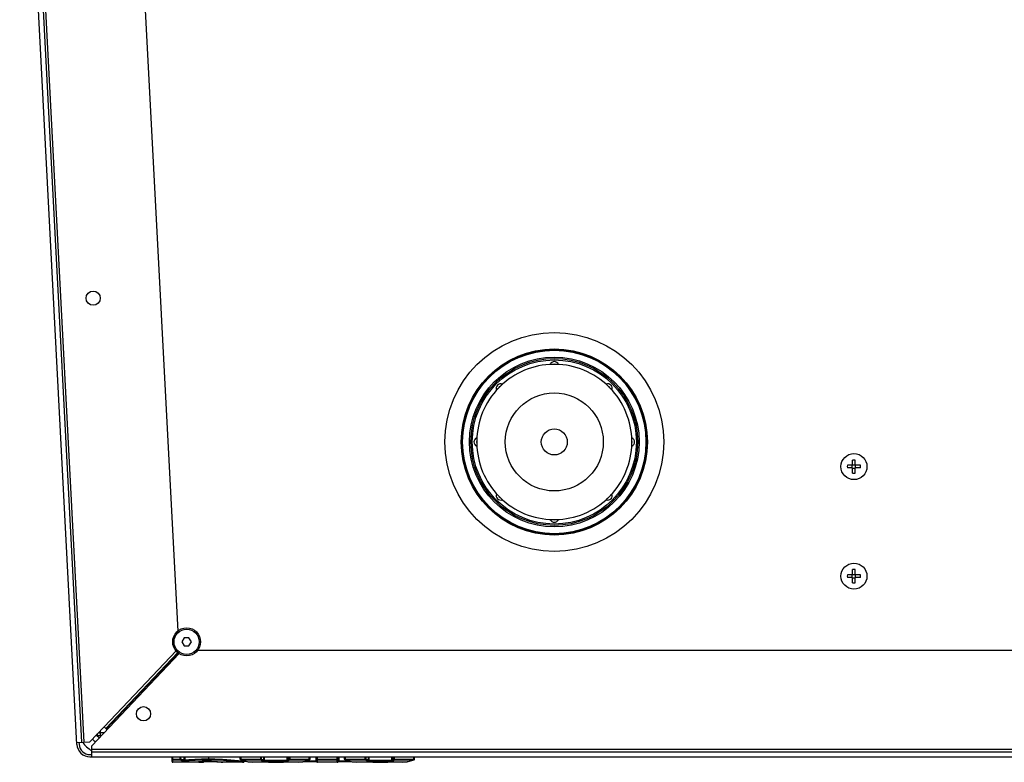
# Model space of a CAD drawing. Units: millimetres. Extents: x 0 to 420, y 0 to 297.
# Drawn here: x 198 to 213, y 71 to 82 of the extents above; entities that cross this region are included whole.
import ezdxf

# ---------------------------------------------------------------- set-up
doc = ezdxf.new("R2010")
doc.units = ezdxf.units.MM
doc.header["$LTSCALE"] = 23.1
doc.layers.add('ASSEMBLY', color=7, linetype='CONTINUOUS')

msp = doc.modelspace()

# ---------------------------------------------------------------- linework, layer by layer
at = {"layer": 'ASSEMBLY', "color": 7, "linetype": 'Continuous'}
for p, q in [((198.946, 71.631), (198.11, 87.575)), ((198.178, 87.579), (199.013, 71.661)), ((199.732, 86.439), (200.421, 73.287)), ((210.285, 75.709), (210.209, 75.709)), ((210.281, 75.669), (210.281, 75.709)), ((210.285, 75.709), (210.285, 75.785)), ((210.285, 75.713), (210.325, 75.713)), ((210.325, 75.709), (210.325, 75.785)), ((210.4, 75.709), (210.325, 75.709)), ((210.329, 75.669), (210.329, 75.709)), ((210.285, 75.669), (210.209, 75.669)), ((210.285, 75.593), (210.285, 75.669)), ((210.285, 75.665), (210.325, 75.665)), ((210.4, 75.669), (210.325, 75.669)), ((210.325, 75.593), (210.325, 75.669)), ((210.285, 74.109), (210.285, 74.185)), ((210.325, 74.109), (210.325, 74.185)), ((210.285, 74.109), (210.209, 74.109)), ((210.285, 74.069), (210.209, 74.069)), ((210.281, 74.069), (210.281, 74.109)), ((210.285, 74.113), (210.325, 74.113)), ((210.285, 73.993), (210.285, 74.069)), ((210.285, 74.065), (210.325, 74.065)), ((210.4, 74.109), (210.325, 74.109)), ((210.4, 74.069), (210.325, 74.069)), ((210.325, 73.993), (210.325, 74.069)), ((210.329, 74.069), (210.329, 74.109)), ((200.516, 73.189), (200.481, 73.129)), ((200.481, 73.129), (200.516, 73.069)), ((200.585, 73.189), (200.516, 73.189)), ((200.62, 73.129), (200.585, 73.189)), ((200.585, 73.069), (200.62, 73.129)), ((200.422, 72.971), (199.37, 71.862)), ((200.516, 73.069), (200.585, 73.069)), ((200.716, 73.009), (221.901, 73.009)), ((200.441, 72.957), (199.164, 71.612)), ((199.136, 71.667), (199.344, 71.887)), ((199.37, 71.862), (199.344, 71.887)), ((199.373, 71.859), (199.37, 71.862)), ((199.373, 71.859), (199.4, 71.861)), ((199.236, 71.762), (199.252, 71.763)), ((199.252, 71.763), (199.25, 71.788)), ((199.254, 71.761), (199.29, 71.761)), ((199.254, 71.746), (199.254, 71.761)), ((199.29, 71.801), (199.262, 71.8)), ((199.29, 71.744), (199.29, 71.801)), ((198.945, 71.657), (199.136, 71.667)), ((198.977, 71.659), (198.978, 71.633)), ((199.164, 71.522), (199.164, 71.612)), ((199.138, 71.481), (199.164, 71.481)), ((199.138, 71.449), (223.48, 71.449)), ((223.453, 71.517), (199.164, 71.517)), ((199.164, 71.449), (199.164, 71.517)), ((200.338, 71.381), (200.338, 71.449)), ((201.335, 71.415), (201.335, 71.449)), ((201.347, 71.415), (201.347, 71.404)), ((201.347, 71.404), (201.347, 71.404)), ((201.39, 71.39), (201.39, 71.381)), ((202.249, 71.374), (202.348, 71.404)), ((202.343, 71.415), (202.343, 71.404)), ((202.355, 71.415), (202.355, 71.449)), ((202.452, 71.381), (202.452, 71.449)), ((202.765, 71.381), (202.765, 71.449)), ((202.86, 71.415), (202.86, 71.449)), ((202.872, 71.415), (202.872, 71.404)), ((202.872, 71.404), (202.872, 71.404)), ((203.773, 71.374), (203.875, 71.404)), ((203.87, 71.415), (203.87, 71.405)), ((203.87, 71.405), (203.87, 71.404)), ((203.87, 71.404), (203.87, 71.404)), ((203.882, 71.415), (203.882, 71.449)), ((200.788, 71.369), (200.35, 71.369)), ((200.726, 71.375), (200.73, 71.376)), ((200.73, 71.376), (200.731, 71.376)), ((201.071, 71.37), (201.077, 71.369)), ((201.077, 71.369), (201.078, 71.369)), ((201.378, 71.369), (201.078, 71.369)), ((201.795, 71.369), (201.508, 71.369)), ((201.941, 71.374), (201.773, 71.374)), ((201.884, 71.372), (201.884, 71.372)), ((202.189, 71.369), (201.925, 71.369)), ((202.189, 71.369), (202.249, 71.374)), ((202.265, 71.379), (202.44, 71.379)), ((202.753, 71.369), (202.464, 71.369)), ((202.765, 71.378), (202.77, 71.379)), ((202.77, 71.379), (202.777, 71.379)), ((202.777, 71.379), (202.955, 71.379)), ((203.319, 71.369), (203.032, 71.369)), ((203.469, 71.374), (203.298, 71.374)), ((203.409, 71.372), (203.409, 71.372)), ((203.713, 71.369), (203.452, 71.369)), ((203.713, 71.369), (203.773, 71.374)), ((203.713, 71.369), (203.713, 71.369))]:
    msp.add_line(p, q, dxfattribs=at)
at = {"layer": 'ASSEMBLY', "color": 9, "linetype": 'Continuous'}
for p, q in [((199.053, 71.663), (198.218, 87.581)), ((199.344, 71.887), (200.397, 72.996)), ((200.426, 72.968), (199.373, 71.859)), ((199.288, 71.828), (199.29, 71.801)), ((199.344, 71.801), (199.29, 71.801)), ((223.453, 71.557), (199.164, 71.557)), ((200.338, 71.415), (200.464, 71.415)), ((200.35, 71.369), (200.35, 71.449)), ((200.35, 71.404), (200.454, 71.404)), ((200.454, 71.404), (200.454, 71.449)), ((200.464, 71.415), (200.464, 71.449)), ((200.508, 71.449), (200.508, 71.405)), ((200.525, 71.449), (200.525, 71.404)), ((200.868, 71.449), (200.868, 71.407)), ((201.335, 71.415), (201.645, 71.415)), ((201.342, 71.404), (201.347, 71.404)), ((201.347, 71.415), (201.347, 71.449)), ((201.347, 71.404), (201.634, 71.404)), ((201.634, 71.404), (201.634, 71.449)), ((201.645, 71.415), (201.645, 71.449)), ((201.674, 71.449), (201.674, 71.404)), ((201.685, 71.449), (201.685, 71.39)), ((201.685, 71.402), (202.016, 71.402)), ((201.685, 71.39), (202.016, 71.39)), ((202.016, 71.449), (202.016, 71.39)), ((202.027, 71.449), (202.027, 71.404)), ((202.051, 71.415), (202.051, 71.449)), ((202.051, 71.415), (202.355, 71.415)), ((202.063, 71.404), (202.063, 71.449)), ((202.063, 71.404), (202.343, 71.404)), ((202.304, 71.391), (202.44, 71.391)), ((202.343, 71.415), (202.343, 71.449)), ((202.44, 71.449), (202.44, 71.379)), ((202.452, 71.415), (202.765, 71.415)), ((202.464, 71.369), (202.464, 71.449)), ((202.464, 71.404), (202.753, 71.404)), ((202.753, 71.369), (202.753, 71.449)), ((202.777, 71.449), (202.777, 71.379)), ((202.777, 71.391), (202.914, 71.391)), ((202.86, 71.415), (203.173, 71.415)), ((202.867, 71.404), (202.872, 71.404)), ((202.872, 71.415), (202.872, 71.449)), ((202.872, 71.404), (203.162, 71.404)), ((203.162, 71.404), (203.162, 71.449)), ((203.173, 71.415), (203.173, 71.449)), ((203.202, 71.449), (203.202, 71.404)), ((203.213, 71.449), (203.213, 71.39)), ((203.213, 71.402), (203.544, 71.402)), ((203.213, 71.39), (203.544, 71.39)), ((203.544, 71.449), (203.544, 71.39)), ((203.555, 71.449), (203.555, 71.404)), ((203.58, 71.415), (203.58, 71.449)), ((203.58, 71.415), (203.882, 71.415)), ((203.591, 71.404), (203.591, 71.449)), ((203.591, 71.404), (203.87, 71.404)), ((203.87, 71.415), (203.87, 71.449)), ((203.875, 71.404), (203.87, 71.404)), ((200.731, 71.376), (200.73, 71.376)), ((200.731, 71.376), (200.73, 71.376)), ((200.747, 71.377), (200.747, 71.373)), ((200.747, 71.373), (200.788, 71.373)), ((200.788, 71.379), (200.788, 71.369)), ((200.792, 71.38), (200.791, 71.38)), ((200.868, 71.381), (200.868, 71.381)), ((201.078, 71.369), (201.073, 71.37)), ((201.078, 71.369), (201.078, 71.369)), ((201.75, 71.372), (201.752, 71.372)), ((201.961, 71.372), (201.963, 71.372)), ((203.275, 71.372), (203.277, 71.372)), ((203.489, 71.372), (203.491, 71.372))]:
    msp.add_line(p, q, dxfattribs=at)
at = {"layer": 'ASSEMBLY', "color": 7, "linetype": 'Continuous'}
for points in [[(201.342, 71.404), (201.448, 71.374), (201.508, 71.369)], [(202.867, 71.404), (202.972, 71.374), (203.032, 71.369)], [(200.731, 71.376), (200.756, 71.378), (200.792, 71.38), (200.833, 71.381), (200.868, 71.381)], [(200.868, 71.381), (200.907, 71.38), (200.952, 71.379), (200.993, 71.377), (201.027, 71.374), (201.054, 71.372), (201.071, 71.37)], [(201.752, 71.373), (201.752, 71.373), (201.753, 71.373), (201.755, 71.373), (201.757, 71.373), (201.761, 71.373)], [(201.761, 71.373), (201.764, 71.374), (201.769, 71.374), (201.773, 71.374)], [(201.795, 71.369), (201.815, 71.37), (201.842, 71.372)], [(201.842, 71.372), (201.843, 71.372), (201.844, 71.372), (201.846, 71.372), (201.849, 71.372), (201.851, 71.372), (201.855, 71.373), (201.858, 71.373), (201.862, 71.373), (201.866, 71.373), (201.87, 71.373), (201.873, 71.373), (201.877, 71.372), (201.88, 71.372), (201.882, 71.372), (201.883, 71.372), (201.884, 71.372)], [(201.884, 71.372), (201.905, 71.37), (201.925, 71.369)], [(201.941, 71.374), (201.944, 71.374), (201.948, 71.374), (201.952, 71.373)], [(201.952, 71.373), (201.955, 71.373), (201.958, 71.373), (201.96, 71.373), (201.961, 71.373), (201.961, 71.373)], [(202.44, 71.379), (202.445, 71.379), (202.449, 71.379), (202.453, 71.378)], [(203.277, 71.373), (203.277, 71.373), (203.278, 71.373), (203.28, 71.373), (203.282, 71.373), (203.286, 71.373)], [(203.286, 71.373), (203.289, 71.374), (203.294, 71.374), (203.298, 71.374)], [(203.319, 71.369), (203.341, 71.37), (203.368, 71.372)], [(203.368, 71.372), (203.368, 71.372), (203.37, 71.372), (203.372, 71.373), (203.374, 71.373), (203.377, 71.373), (203.38, 71.373), (203.383, 71.373), (203.387, 71.373), (203.391, 71.373), (203.395, 71.373), (203.398, 71.373), (203.402, 71.373), (203.405, 71.373), (203.407, 71.372), (203.409, 71.372), (203.409, 71.372)], [(203.409, 71.372), (203.431, 71.37), (203.452, 71.369)], [(203.469, 71.374), (203.472, 71.374), (203.476, 71.374), (203.48, 71.373)], [(203.48, 71.373), (203.483, 71.373), (203.486, 71.373), (203.488, 71.373), (203.489, 71.373), (203.489, 71.373)]]:
    msp.add_lwpolyline(points, dxfattribs=at)
for centre, radius in [((199.185, 78.15), 0.104), ((205.925, 76.049), 1.6), ((205.925, 76.049), 1.36), ((205.925, 76.049), 1.34), ((210.305, 75.689), 0.19), ((210.305, 74.089), 0.19), ((200.551, 73.129), 0.204), ((199.92, 72.078), 0.104)]:
    msp.add_circle(centre, radius, dxfattribs=at)
at = {"layer": 'ASSEMBLY', "color": 9, "linetype": 'Continuous'}
for centre, radius in [((205.925, 76.049), 1.35), ((205.925, 76.049), 1.24), ((205.925, 76.049), 1.219), ((205.925, 76.049), 1.199), ((205.925, 76.049), 0.716), ((205.925, 76.049), 0.19), ((200.551, 73.129), 0.184)]:
    msp.add_circle(centre, radius, dxfattribs=at)
for centre, radius, start, end in [((205.925, 76.049), 1.134, 90.7379, 134.2621), ((205.925, 77.159), 0.0281, 58.669, 121.331), ((205.925, 76.049), 1.134, 45.7379, 89.2621), ((205.14, 76.834), 0.0281, 103.669, 166.331), ((206.709, 76.834), 0.0281, 13.669, 76.331), ((205.925, 76.049), 1.134, 135.7379, 179.2621), ((205.925, 76.049), 1.134, 0.7379, 44.2621), ((204.815, 76.049), 0.0281, 148.669, 211.331), ((205.925, 76.049), 1.134, 180.7379, 224.2621), ((205.925, 76.049), 1.134, 315.7379, 359.2621), ((207.034, 76.049), 0.0281, 328.669, 31.331), ((205.14, 75.265), 0.0281, 193.669, 256.331), ((205.925, 76.049), 1.134, 225.7379, 269.2621), ((205.925, 76.049), 1.134, 270.7379, 314.2621), ((206.709, 75.265), 0.0281, 283.669, 346.331), ((205.925, 74.94), 0.0281, 238.669, 301.331), ((200.719, 72.385), 1.017, 254.871, 257.4476), ((200.729, 72.402), 1.021, 254.9491, 257.5133), ((201.524, 71.81), 0.443, 246.5332, 252.8194), ((201.813, 71.818), 0.452, 246.6124, 250.5972), ((201.824, 71.832), 0.453, 246.7248, 250.6933), ((201.892, 71.731), 0.353, 292.4642, 296.8258), ((201.903, 71.718), 0.352, 292.5728, 296.9503), ((203.338, 71.799), 0.432, 246.0364, 250.0884), ((203.349, 71.812), 0.434, 246.1508, 250.1866), ((203.419, 71.737), 0.36, 292.2249, 296.559), ((203.43, 71.724), 0.359, 292.3326, 296.6826), ((200.852, 69.829), 1.552, 92.2597, 94.5022), ((200.745, 71.669), 0.296, 267.9239, 269.1398), ((200.746, 71.755), 0.382, 269.1054, 270.0099), ((201.75, 71.382), 0.0101, 271.2232, 280.3149), ((201.795, 71.752), 0.383, 263.4535, 265.5854), ((201.772, 71.033), 0.341, 89.9621, 91.7035), ((201.795, 71.75), 0.38, 265.5861, 267.8961), ((201.795, 71.748), 0.379, 267.8971, 270.0002), ((201.841, 71.382), 0.0105, 277.1119, 302.7953), ((201.886, 71.383), 0.0109, 237.3602, 261.8973), ((201.925, 71.648), 0.279, 270.0006, 272.5956), ((201.924, 71.65), 0.281, 272.5973, 275.2642), ((201.941, 71.03), 0.343, 88.3092, 90.0323), ((201.924, 71.653), 0.284, 275.2658, 277.9258), ((201.964, 71.383), 0.0112, 246.1388, 257.2796), ((203.275, 71.382), 0.0102, 271.1983, 280.6658), ((203.275, 71.383), 0.0109, 280.6869, 295.9425), ((203.319, 71.732), 0.363, 263.2791, 265.5776), ((203.297, 71.032), 0.341, 89.9627, 91.6951), ((203.319, 71.729), 0.36, 265.5785, 268.0575), ((203.319, 71.728), 0.359, 268.0587, 270.0005), ((203.366, 71.383), 0.0106, 277.6857, 299.2478), ((203.411, 71.383), 0.0109, 240.4182, 261.4568), ((203.452, 71.65), 0.281, 270.0005, 273.1069), ((203.452, 71.652), 0.283, 273.1079, 275.4945), ((203.469, 71.03), 0.343, 88.3081, 90.0323), ((203.452, 71.655), 0.286, 275.4957, 277.8951), ((203.491, 71.383), 0.0112, 246.0826, 257.2702)]:
    msp.add_arc(centre, radius, start, end, dxfattribs=at)
at = {"layer": 'ASSEMBLY', "color": 7, "linetype": 'Continuous'}
for centre, radius, start, end in [((205.925, 77.159), 0.0641, 22.0871, 157.9129), ((205.925, 76.049), 1.134, 89.2621, 90.7379), ((205.14, 76.834), 0.0641, 67.0871, 202.9129), ((205.925, 76.049), 1.134, 134.2621, 135.7379), ((206.709, 76.834), 0.0641, 337.0871, 112.9129), ((205.925, 76.049), 1.134, 44.2621, 45.7379), ((204.815, 76.049), 0.0641, 112.0871, 247.9129), ((205.925, 76.049), 1.134, 179.2621, 180.7379), ((207.034, 76.049), 0.0641, 292.0871, 67.9129), ((205.925, 76.049), 1.134, 359.2621, 0.7379), ((211.083, 75.689), 0.875, 178.6898, 181.3102), ((210.305, 74.91), 0.875, 88.6897, 91.3103), ((209.526, 75.689), 0.875, 358.6898, 1.3102), ((210.305, 76.468), 0.875, 268.6897, 271.3103), ((205.14, 75.265), 0.0641, 157.0871, 292.9129), ((206.709, 75.265), 0.0641, 247.0871, 22.9129), ((205.925, 76.049), 1.134, 224.2621, 225.7379), ((205.925, 76.049), 1.134, 314.2621, 315.7379), ((205.925, 74.94), 0.0641, 202.0871, 337.9129), ((205.925, 76.049), 1.134, 269.2621, 270.7379), ((210.305, 73.31), 0.875, 88.6897, 91.3103), ((211.083, 74.089), 0.875, 178.6898, 181.3102), ((210.305, 74.868), 0.875, 268.6897, 271.3103), ((209.526, 74.089), 0.875, 358.6898, 1.3102), ((199.322, 71.841), 0.2, 221.9353, 239.0644), ((199.322, 71.841), 0.12, 222.5973, 244.9509), ((199.138, 71.641), 0.192, 183, 270), ((199.138, 71.641), 0.16, 183, 270), ((199.322, 71.841), 0.34, 211.5593, 241.9333), ((201.347, 71.416), 0.0121, 222.1499, 234.3622), ((201.347, 71.415), 0.012, 234.2946, 246.6366), ((202.872, 71.416), 0.0121, 222.1197, 234.3166), ((202.872, 71.415), 0.012, 234.2493, 246.5753), ((200.35, 71.381), 0.012, 180, 270), ((200.788, 71.381), 0.012, 270, 353.2961), ((201.378, 71.381), 0.012, 270.0013, 359.9997), ((202.464, 71.381), 0.012, 180, 270), ((202.753, 71.381), 0.012, 270, 360)]:
    msp.add_arc(centre, radius, start, end, dxfattribs=at)
at = {"layer": 'ASSEMBLY', "color": 3, "linetype": 'Continuous'}
msp.add_arc((199.366, 71.881), 0.12, 222.3059, 230.6941, dxfattribs=at)
at = {"layer": 'ASSEMBLY', "color": 7, "linetype": 'Continuous'}
for points, start_tangent, end_tangent in [([(205.91, 77.183), (205.894, 77.182), (205.879, 77.182), (205.869, 77.182), (205.865, 77.183)], (-0.999917, -0.012878), (0.376016, 0.926613)), ([(205.984, 77.183), (205.98, 77.182), (205.97, 77.182), (205.955, 77.182), (205.939, 77.183)], (0.376016, -0.926613), (-0.999917, 0.012878)), ([(205.165, 76.893), (205.163, 76.89), (205.155, 76.882), (205.145, 76.872), (205.133, 76.861)], (0.921098, -0.389331), (-0.716154, -0.697942)), ([(206.716, 76.861), (206.704, 76.872), (206.694, 76.882), (206.687, 76.89), (206.684, 76.893)], (-0.716154, 0.697942), (0.921098, 0.389331)), ([(205.113, 76.84), (205.102, 76.829), (205.091, 76.818), (205.084, 76.811), (205.081, 76.809)], (-0.697942, -0.716154), (-0.389331, 0.921098)), ([(206.768, 76.809), (206.765, 76.811), (206.758, 76.818), (206.748, 76.829), (206.737, 76.84)], (-0.389331, -0.921098), (-0.697942, 0.716154)), ([(204.791, 76.108), (204.791, 76.105), (204.792, 76.094), (204.791, 76.08), (204.791, 76.064)], (0.926613, 0.376016), (-0.012878, -0.999917)), ([(204.791, 76.035), (204.791, 76.018), (204.792, 76.004), (204.791, 75.993), (204.791, 75.99)], (0.012878, -0.999917), (-0.926613, 0.376016)), ([(207.058, 76.064), (207.058, 76.08), (207.058, 76.094), (207.058, 76.105), (207.058, 76.108)], (-0.012878, 0.999917), (0.926613, -0.376016)), ([(207.058, 75.99), (207.058, 75.993), (207.058, 76.004), (207.058, 76.018), (207.058, 76.035)], (-0.926613, -0.376016), (0.012878, 0.999917)), ([(205.081, 75.289), (205.084, 75.287), (205.091, 75.28), (205.102, 75.269), (205.113, 75.258)], (0.389331, 0.921098), (0.697942, -0.716154)), ([(206.737, 75.258), (206.748, 75.269), (206.758, 75.28), (206.765, 75.287), (206.768, 75.289)], (0.697942, 0.716154), (0.389331, -0.921098)), ([(205.133, 75.237), (205.145, 75.226), (205.155, 75.216), (205.163, 75.208), (205.165, 75.206)], (0.716154, -0.697942), (-0.921098, -0.389331)), ([(206.684, 75.206), (206.687, 75.208), (206.694, 75.216), (206.704, 75.226), (206.716, 75.237)], (-0.921098, 0.389331), (0.716154, 0.697942)), ([(205.865, 74.915), (205.869, 74.916), (205.879, 74.916), (205.894, 74.916), (205.91, 74.916)], (-0.376016, 0.926613), (0.999917, -0.012878)), ([(205.939, 74.916), (205.955, 74.916), (205.97, 74.916), (205.98, 74.916), (205.984, 74.915)], (0.999917, 0.012878), (-0.376016, -0.926613)), ([(201.338, 71.407), (201.335, 71.415)], (-0.670495, 0.741914), (-0.001704, 0.999999)), ([(202.348, 71.404), (202.355, 71.415)], (0.912481, 0.40912), (-0.002584, 0.999997)), ([(202.863, 71.407), (202.86, 71.415)], (-0.670106, 0.742265), (-0.001703, 0.999999)), ([(203.875, 71.404), (203.882, 71.415)], (0.915433, 0.402469), (0.001695, 0.999999))]:
    msp.add_spline(points, degree=3, dxfattribs=dict(at, start_tangent=start_tangent, end_tangent=end_tangent))
at = {"layer": 'ASSEMBLY', "color": 9, "linetype": 'Continuous'}
for points, start_tangent, end_tangent in [([(200.338, 71.415), (200.341, 71.407), (200.35, 71.404)], (0, -1), (1, 0)), ([(200.464, 71.415), (200.454, 71.404)], (-0.08243, -0.996597), (-0.993367, -0.114987)), ([(200.508, 71.405), (200.498, 71.393)], (-0.067954, -0.997688), (-0.995397, -0.095841)), ([(200.498, 71.393), (200.505, 71.392), (200.532, 71.392)], (0.976124, -0.217216), (0.9953, 0.096837)), ([(200.508, 71.405), (200.511, 71.404), (200.525, 71.404)], (0.914426, -0.404752), (0.981787, 0.189983)), ([(200.525, 71.404), (200.604, 71.41), (200.868, 71.419)], (0.995537, 0.094376), (1, 0.000002)), ([(200.525, 71.404), (200.526, 71.399), (200.532, 71.392)], (0.066636, -0.997777), (0.978398, -0.206731)), ([(200.532, 71.392), (200.609, 71.398), (200.868, 71.407)], (0.995303, 0.096806), (1, 0.000001)), ([(200.868, 71.419), (200.961, 71.418), (201.051, 71.414), (201.138, 71.409), (201.218, 71.402), (201.287, 71.395), (201.317, 71.391), (201.342, 71.388), (201.363, 71.385), (201.378, 71.383), (201.383, 71.382), (201.387, 71.382), (201.39, 71.381)], (1, -0.000003), (0.70133, 0.712837)), ([(200.868, 71.407), (201.047, 71.403), (201.21, 71.39), (201.278, 71.383), (201.331, 71.376), (201.366, 71.371), (201.378, 71.369)], (1, -0.000002), (0.999674, -0.025548)), ([(201.508, 71.369), (201.421, 71.379), (201.393, 71.387)], (-1, 0.000153), (-0.955665, 0.294458)), ([(201.645, 71.415), (201.634, 71.404)], (-0.06354, -0.997979), (-0.997388, -0.072229)), ([(201.674, 71.404), (201.663, 71.392)], (-0.051771, -0.998659), (-0.99823, -0.059476)), ([(201.663, 71.392), (201.667, 71.391), (201.685, 71.39)], (0.943246, -0.332094), (1, 0.000126)), ([(201.674, 71.404), (201.676, 71.403), (201.685, 71.402)], (0.819355, -0.573287), (1, 0.000045)), ([(202.016, 71.402), (202.019, 71.402), (202.027, 71.404)], (1, 0.000105), (0.770683, 0.637218)), ([(202.016, 71.39), (202.023, 71.39), (202.038, 71.392)], (1, 0.000221), (0.92357, 0.38343)), ([(202.027, 71.404), (202.038, 71.392)], (0.046322, -0.998927), (0.998708, -0.050819)), ([(202.051, 71.415), (202.063, 71.404)], (0.044837, -0.998994), (0.997546, -0.070019)), ([(202.343, 71.404), (202.305, 71.389), (202.189, 71.369)], (-0.911601, -0.411076), (-1, -0.00028)), ([(202.348, 71.405), (202.346, 71.404), (202.343, 71.404)], (-0.913673, -0.406451), (-0.9976, 0.069237)), ([(202.44, 71.391), (202.449, 71.39), (202.452, 71.389)], (1, -0.000014), (0.000236, -1)), ([(202.452, 71.415), (202.456, 71.407), (202.464, 71.404)], (0, -1), (1, 0)), ([(202.765, 71.415), (202.762, 71.407), (202.753, 71.404)], (0, -1), (-1, 0)), ([(202.765, 71.389), (202.769, 71.39), (202.777, 71.391)], (0.000125, 1), (1, -0.000014)), ([(203.032, 71.369), (202.992, 71.371), (202.872, 71.404)], (-1, 0.000162), (-0.917215, 0.398393)), ([(203.173, 71.415), (203.162, 71.404)], (-0.062325, -0.998056), (-0.997526, -0.070295)), ([(203.202, 71.404), (203.191, 71.392)], (-0.050815, -0.998708), (-0.998321, -0.057917)), ([(203.191, 71.392), (203.194, 71.391), (203.213, 71.39)], (0.940262, -0.340452), (1, 0.000112)), ([(203.202, 71.404), (203.203, 71.403), (203.213, 71.402)], (0.811657, -0.584134), (1, 0.000039)), ([(203.544, 71.402), (203.547, 71.402), (203.555, 71.404)], (1, 0.000101), (0.774377, 0.632724)), ([(203.544, 71.39), (203.551, 71.39), (203.566, 71.392)], (1, 0.000212), (0.925159, 0.37958)), ([(203.555, 71.404), (203.566, 71.392)], (0.046722, -0.998908), (0.998678, -0.051396)), ([(203.58, 71.415), (203.591, 71.404)], (0.045233, -0.998976), (0.997491, -0.070797)), ([(203.87, 71.404), (203.831, 71.389), (203.713, 71.369)], (-0.914579, -0.404408), (-1, -0.000219)), ([(200.73, 71.376), (200.723, 71.374), (200.734, 71.373)], (-0.996975, -0.077719), (0.999317, -0.036957)), ([(200.799, 71.38), (200.788, 71.373)], (-0.446675, -0.894696), (-1, 0)), ([(200.868, 71.381), (200.811, 71.38), (200.792, 71.38)], (-1, -0.000015), (-0.999249, -0.038756)), ([(201.073, 71.37), (201.048, 71.372), (200.868, 71.381)], (-0.993686, 0.112194), (-1, 0.000001)), ([(201.762, 71.373), (201.755, 71.373), (201.749, 71.372), (201.75, 71.372)], (-0.999539, -0.030377), (0.993104, -0.117237)), ([(201.755, 71.373), (201.753, 71.372), (201.752, 71.372)], (-0.895781, -0.444495), (-0.983995, -0.178197)), ([(201.963, 71.372), (201.965, 71.372), (201.951, 71.373)], (0.990447, 0.137892), (-0.999547, 0.030083)), ([(203.287, 71.373), (203.28, 71.373), (203.274, 71.372), (203.275, 71.372)], (-0.999543, -0.030221), (0.992693, -0.120669)), ([(203.491, 71.372), (203.493, 71.372), (203.479, 71.373)], (0.99052, 0.13737), (-0.999547, 0.030103))]:
    msp.add_spline(points, degree=3, dxfattribs=dict(at, start_tangent=start_tangent, end_tangent=end_tangent))

doc.saveas('drawing.dxf')
